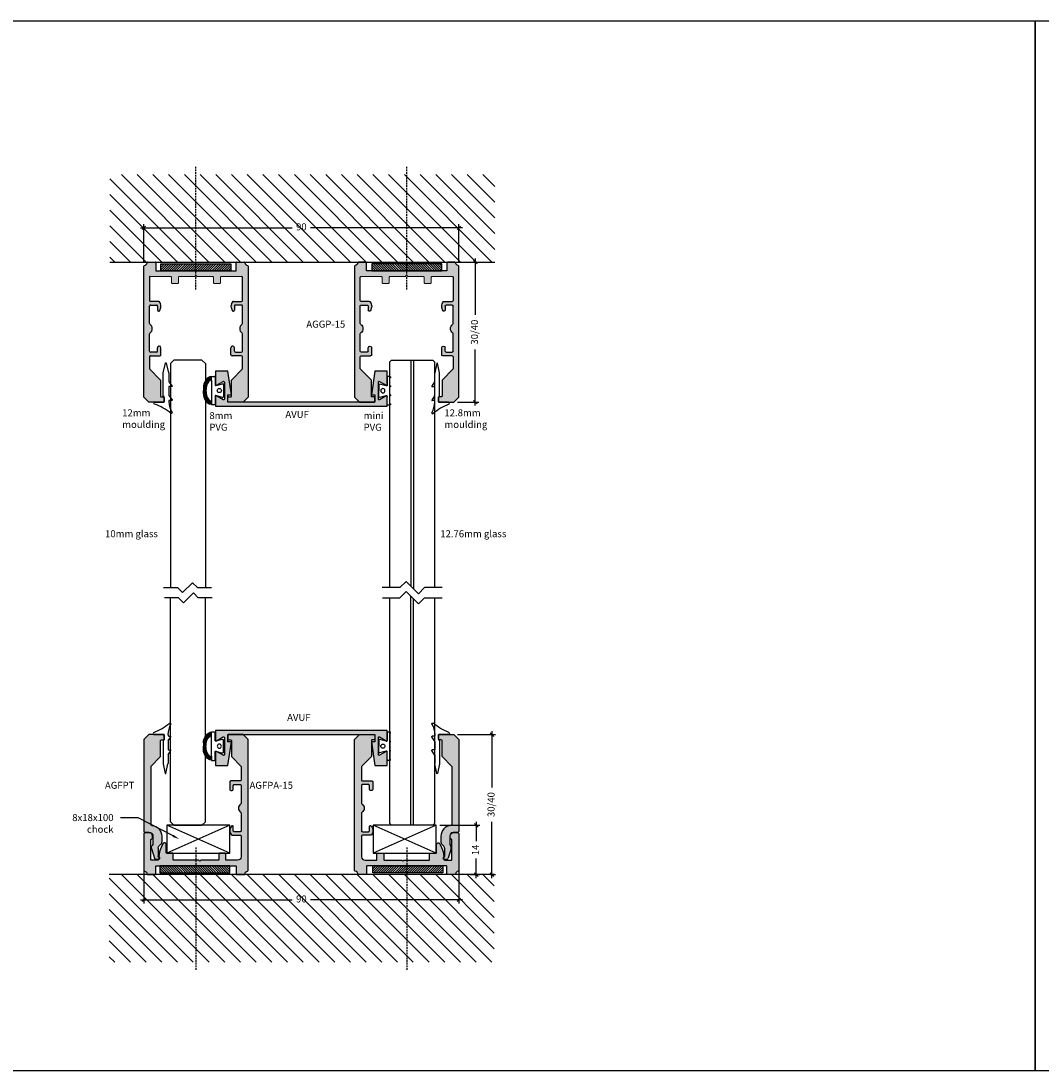
# Model space of a CAD drawing. Units: millimetres. Extents: x 453 to 5099, y -1215 to 3855.
# Drawn here: x 1510 to 1801, y 3555 to 3855 of the extents above; entities that cross this region are included whole.
import ezdxf
from ezdxf import colors
from ezdxf.entities.mleader import LeaderData, LeaderLine
from ezdxf.math import Vec2, Vec3

# ---------------------------------------------------------------- set-up
doc = ezdxf.new("R2010")
doc.units = ezdxf.units.MM
doc.linetypes.add('DASHED', pattern=[0.75, 0.5, -0.25])
doc.layers.get('Defpoints').update_dxf_attribs({"color": 253, "linetype": 'DASHED'})
for name, color, linetype in [('A99-A-D', 4, 'Continuous'), ('A99-C-D', 5, 'DASHED'), ('A99-K-D', 7, 'Continuous'), ('alukappe', 1, 'Continuous'), ('Alum-Profile-Contour_Deko', 4, 'Continuous'), ('DIM', 7, 'Continuous'), ('Glass_Deko', 5, 'Continuous'), ('Insulation_Deko', 8, 'Continuous'), ('Mål', 7, 'Continuous')]:
    doc.layers.add(name, color=color, linetype=linetype)
doc.layers.add('Alum-Profile-Hatch_Deko', color=7, linetype='Continuous', true_color=0xa6a6a6)
doc.styles.add('DEKO', font='verdana.ttf', dxfattribs={"height": 2})
doc.dimstyles.new('DEKO decimal', dxfattribs={"dimtxt": 2, "dimasz": 1, "dimexe": 1, "dimexo": 1, "dimgap": 1, "dimtad": 0, "dimdsep": 46, "dimtxsty": 'DEKO', "dimblk": 'OBLIQUE', "dimcen": 2.5, "dimdle": 1, "dimadec": 0, "dimazin": 0, "dimtfac": 1, "dimtmove": 0, "dimatfit": 3, "dimfxl": 1, "dimarcsym": 0})
doc.dimstyles.new('DEKO integer', dxfattribs={"dimtxt": 2, "dimasz": 1, "dimexe": 1, "dimexo": 1, "dimgap": 1, "dimtad": 0, "dimdec": 0, "dimdsep": 46, "dimtxsty": 'DEKO', "dimblk": 'OBLIQUE', "dimcen": 2.5, "dimdle": 1, "dimadec": 0, "dimazin": 0, "dimtfac": 1, "dimtdec": 0, "dimtmove": 0, "dimatfit": 3, "dimfxl": 1, "dimarcsym": 0})

# ---------------------------------------------------------------- blocks, each defined once
blk = doc.blocks.new('*U16')
blk.add_lwpolyline([(3.12, 2.12), (7.12, 2.12), (8.54, 3.54), (11.36, 0.71), (12.78, 2.12), (16.78, 2.12)])
blk = doc.blocks.new('*U18')
at = {"layer": 'Glass_Deko'}
for p, q in [((-5, 1), (-5, 65)), ((5, 1), (5, 65)), ((-4, 0), (-5, 1)), ((4, 0), (-4, 0)), ((4, 0), (5, 1))]:
    blk.add_line(p, q, dxfattribs=at)
blk.add_blockref('*U16', (-10.08, 62.88))
blk = doc.blocks.new('AVUF')
at = {"layer": 'Alum-Profile-Hatch_Deko'}
blk.add_hatch(color=256, dxfattribs=at).paths.add_polyline_path([(-24.5, 1.2), (-24.5, -1.6, 0.414214), (-24.3, -1.8, 0.131652), (-24.2, -1.77), (-22.3, -0.68, -0.57735), (-22, -0.85), (-22, -3.3), (-22, -5.75, -0.57735), (-22.3, -5.92), (-24.2, -4.83, 0.131652), (-24.3, -4.8, 0.414214), (-24.5, -5), (-24.5, -8.8), (-21, -8.8), (-20, -2.09), (-21, -2.09), (-21, 0), (0, 0), (21, 0), (21, -2.09), (20, -2.09), (21, -8.8), (22, -8.8), (24.5, -8.8), (24.5, -5, 0.414214), (24.3, -4.8, 0.131652), (24.2, -4.83), (22.3, -5.92, -0.57735), (22, -5.75), (22, -3.3), (22, -0.85, -0.57735), (22.3, -0.68), (24.2, -1.77, 0.131652), (24.3, -1.8, 0.414214), (24.5, -1.6), (24.5, 1.2), (0, 1.2)])
at = {"layer": 'Alum-Profile-Contour_Deko'}
blk.add_lwpolyline([(20, -2.09), (21, -8.8), (22, -8.8), (24.5, -8.8), (24.5, -5, 0.414214), (24.3, -4.8, 0.131652), (24.2, -4.83), (22.3, -5.92, -0.57735), (22, -5.75), (22, -3.3), (22, -0.85, -0.57735), (22.3, -0.68), (24.2, -1.77, 0.131652), (24.3, -1.8, 0.414214), (24.5, -1.6), (24.5, 1.2), (0, 1.2), (-24.5, 1.2), (-24.5, -1.6, 0.414214), (-24.3, -1.8, 0.131652), (-24.2, -1.77), (-22.3, -0.68, -0.57735), (-22, -0.85), (-22, -3.3), (-22, -5.75, -0.57735), (-22.3, -5.92), (-24.2, -4.83, 0.131652), (-24.3, -4.8, 0.414214), (-24.5, -5), (-24.5, -8.8), (-21, -8.8), (-21, -8.8), (-20, -2.09), (-21, -2.09), (-21, 0), (0, 0), (21, 0), (21, -2.09)], format="xyb", close=True, dxfattribs=at)
blk = doc.blocks.new('35SKRU')
at = {"layer": 'A99-C-D'}
blk.add_line((0, 0), (35, 0), dxfattribs=at)
blk = doc.blocks.new('FG tape')
at = {"layer": 'Insulation_Deko'}
h = blk.add_hatch(dxfattribs=at)
h.set_pattern_fill('ANSI31', color=256, scale=0.15, style=0)
h.paths.add_polyline_path([(-10, 0), (-10, -2), (10, -2), (10, 0)])
blk.add_lwpolyline([(10, 0), (10, -2), (-10, -2), (-10, 0)], close=True, dxfattribs=at)
blk = doc.blocks.new('AGGP-15')
at = {"layer": 'Alum-Profile-Hatch_Deko', "true_color": 0xa6a6a6}
h = blk.add_hatch(color=253, dxfattribs=at)
h.dxf.hatch_style = 1
h.paths.add_polyline_path([(-10.1, 35.8, -0.414214), (-9.9, 36), (-9.3, 36, 0.414214), (-9.1, 36.2), (-9.1, 37.3, 0.414214), (-9.3, 37.5), (-13.5, 37.5), (-14.9, 36.1), (-14.9, -1.32, 0.365977), (-14.73, -1.51, -0.319198), (-13.91, -2.33, 0.365977), (-13.72, -2.5), (-11.7, -2.5, 0.414214), (-11.5, -2.3), (-11.5, -0.2, -0.414214), (-11.3, 0), (0, 0), (10, 0), (11.3, 0, -0.414214), (11.5, -0.2), (11.5, -2.3, 0.414214), (11.7, -2.5), (13.72, -2.5, 0.365977), (13.91, -2.33, -0.319198), (14.73, -1.51, 0.365977), (14.9, -1.32), (14.9, 36.1), (13.5, 37.5), (9.3, 37.5, 0.414214), (9.1, 37.3), (9.1, 36.2, 0.414214), (9.3, 36), (9.9, 36, -0.414214), (10.1, 35.8), (10.1, 31.2), (13.3, 28), (13.3, 24.55, -0.414214), (13, 24.25), (10.3, 24.25, 0.414214), (10, 23.95), (10, 22, 0.414214), (10.5, 21.5, 0.414214), (11, 22), (11, 22.95, -0.414214), (11.3, 23.25), (12.95, 23.25, -0.414214), (13.25, 22.95), (13.25, 17.96, -0.241531), (13.12, 17.72, 0.241531), (12.5, 16.5, 0.241531), (13.12, 15.28, -0.241531), (13.25, 15.04), (13.25, 10.05, -0.414214), (12.95, 9.75), (11.3, 9.75, -0.414214), (11, 10.05), (11, 11.19, 0.414214), (10.69, 11.5, 0.226097), (10.45, 11.38, 0.172007), (10, 10.12, 0.172838), (10.45, 8.86, 0.22525), (10.68, 8.75), (13, 8.75, -0.414214), (13.3, 8.45), (13.3, 1.8, -0.414214), (13.1, 1.6), (7.2, 1.6, -0.414214), (7, 1.8), (7, 3.4, 0.414214), (6.8, 3.6), (5.2, 3.6, 0.414214), (5, 3.4), (5, 1.8, -0.414214), (4.8, 1.6), (0.3, 1.6), (0, 1.3), (-0.3, 1.6), (-4.8, 1.6, -0.414214), (-5, 1.8), (-5, 3.4, 0.414214), (-5.2, 3.6), (-6.8, 3.6, 0.414214), (-7, 3.4), (-7, 1.8, -0.414214), (-7.2, 1.6), (-13.1, 1.6, -0.414214), (-13.3, 1.8), (-13.3, 8.45, -0.414214), (-13, 8.75), (-10.68, 8.75, 0.22525), (-10.45, 8.86, 0.172838), (-10, 10.12, 0.172007), (-10.45, 11.38, 0.226097), (-10.69, 11.5, 0.414214), (-11, 11.19), (-11, 10.05, -0.414214), (-11.3, 9.75), (-12.95, 9.75, -0.414214), (-13.25, 10.05), (-13.25, 15.04, -0.241531), (-13.13, 15.28, 0.241531), (-12.5, 16.5, 0.241531), (-13.13, 17.72, -0.241531), (-13.25, 17.96), (-13.25, 22.95, -0.414214), (-12.95, 23.25), (-11.3, 23.25, -0.414214), (-11, 22.95), (-11, 22, 0.414214), (-10.5, 21.5, 0.414214), (-10, 22), (-10, 23.95, 0.414214), (-10.3, 24.25), (-13, 24.25, -0.414214), (-13.3, 24.55), (-13.3, 28), (-10.1, 31.2)])
at = {"layer": 'A99-A-D', "linetype": 'Continuous'}
for p, q in [((-13.5, 37.5), (-14.9, 36.1)), ((-14.9, -1.32), (-14.9, 36.1)), ((-13.5, 37.5), (-9.3, 37.5)), ((-9.3, 36), (-9.9, 36)), ((-9.1, 37.3), (-9.1, 36.2)), ((9.1, 36.2), (9.1, 37.3)), ((9.3, 37.5), (13.5, 37.5)), ((9.9, 36), (9.3, 36)), ((14.9, 36.1), (13.5, 37.5)), ((14.9, 36.1), (14.9, -1.32)), ((-10.1, 35.8), (-10.1, 31.2)), ((10.1, 31.2), (10.1, 35.8)), ((-10.1, 31.2), (-13.3, 28)), ((13.3, 28), (10.1, 31.2)), ((-13.3, 28), (-13.3, 24.55)), ((13.3, 24.55), (13.3, 28)), ((-13, 24.25), (-10.3, 24.25)), ((13, 24.25), (10.3, 24.25)), ((-13.25, 22.95), (-13.25, 17.96)), ((-11.3, 23.25), (-12.95, 23.25)), ((-11, 22.95), (-11, 22)), ((-10.5, 21.5), (-10.5, 21.5)), ((-10, 23.95), (-10, 22)), ((10, 23.95), (10, 22)), ((10.5, 21.5), (10.5, 21.5)), ((11, 22.95), (11, 22)), ((11.3, 23.25), (12.95, 23.25)), ((13.25, 22.95), (13.25, 17.96)), ((-13.25, 15.04), (-13.25, 10.05)), ((13.25, 15.04), (13.25, 10.05)), ((-12.95, 9.75), (-11.3, 9.75)), ((-11, 10.05), (-11, 11.19)), ((11, 10.05), (11, 11.19)), ((12.95, 9.75), (11.3, 9.75)), ((-13.3, 8.45), (-13.3, 1.8)), ((-10.68, 8.75), (-13, 8.75)), ((10.68, 8.75), (13, 8.75)), ((13.3, 1.8), (13.3, 8.45)), ((0, 0), (-11.3, 0)), ((0, 1.3), (-0.3, 1.6)), ((0.3, 1.6), (0, 1.3)), ((11.3, 0), (0, 0)), ((-11.7, -2.5), (-13.72, -2.5)), ((-11.5, -0.2), (-11.5, -2.3)), ((11.5, -2.3), (11.5, -0.2)), ((13.72, -2.5), (11.7, -2.5))]:
    blk.add_line(p, q, dxfattribs=at)
at = {"layer": 'A99-A-D', "lineweight": 18}
for p, q in [((-7, 1.8), (-7, 3.4)), ((-6.8, 3.6), (-5.2, 3.6)), ((-5, 3.4), (-5, 1.8)), ((5, 3.4), (5, 1.8)), ((6.8, 3.6), (5.2, 3.6)), ((7, 1.8), (7, 3.4)), ((-13.1, 1.6), (-7.2, 1.6)), ((-4.8, 1.6), (-0.3, 1.6)), ((4.8, 1.6), (0.3, 1.6)), ((13.1, 1.6), (7.2, 1.6))]:
    blk.add_line(p, q, dxfattribs=at)
at = {"layer": 'A99-A-D', "linetype": 'Continuous'}
for centre, radius, start, end in [((-9.9, 35.8), 0.2, 90, 180), ((-9.3, 37.3), 0.2, 0, 90), ((-9.3, 36.2), 0.2, 270, 0), ((9.3, 37.3), 0.2, 90, 180), ((9.3, 36.2), 0.2, 180, 270), ((9.9, 35.8), 0.2, 0, 90), ((-13, 24.55), 0.3, 180, 270), ((-10.3, 23.95), 0.3, 0, 90), ((10.3, 23.95), 0.3, 90, 180), ((13, 24.55), 0.3, 270, 0), ((-12.95, 22.95), 0.3, 90, 180), ((-11.3, 22.95), 0.3, 0, 90), ((-10.5, 22), 0.5, 180, 270), ((-10.5, 22), 0.5, 270, 0), ((10.5, 22), 0.5, 180, 270), ((10.5, 22), 0.5, 270, 0), ((11.3, 22.95), 0.3, 90, 180), ((12.95, 22.95), 0.3, 0, 90), ((-12.95, 17.96), 0.3, 180, 234.3147), ((-12.95, 15.04), 0.3, 125.6853, 180), ((-14, 16.5), 1.5, 0, 54.3147), ((-14, 16.5), 1.5, 305.6853, 0), ((14, 16.5), 1.5, 125.6853, 180), ((14, 16.5), 1.5, 180, 234.3147), ((12.95, 17.96), 0.3, 305.6853, 0), ((12.95, 15.04), 0.3, 0, 54.3147), ((-12.95, 10.05), 0.3, 180, 270), ((-11.3, 10.05), 0.3, 270, 0), ((-10.69, 11.19), 0.311, 90, 180), ((-10.69, 11.19), 0.311, 39.0391, 90), ((-12, 10.12), 2, 0, 39.0391), ((-12, 10.12), 2, 320.7761, 0), ((12, 10.12), 2, 140.9609, 180), ((12, 10.12), 2, 180, 219.2239), ((10.69, 11.19), 0.311, 90, 140.9609), ((10.69, 11.19), 0.311, 0, 90), ((11.3, 10.05), 0.3, 180, 270), ((12.95, 10.05), 0.3, 270, 0), ((-13, 8.45), 0.3, 90, 180), ((-10.68, 9.05), 0.3, 270, 320.7761), ((10.68, 9.05), 0.3, 219.2239, 270), ((13, 8.45), 0.3, 0, 90), ((-13.1, 1.8), 0.2, 180, 270), ((-11.3, -0.2), 0.2, 90, 180), ((11.3, -0.2), 0.2, 0, 90), ((13.1, 1.8), 0.2, 270, 0), ((-14.7, -1.32), 0.2, 180, 260.4059), ((-14.9, -2.5), 1, 9.5941, 80.4059), ((-13.72, -2.3), 0.2, 189.5941, 270), ((-11.7, -2.3), 0.2, 270, 0), ((11.7, -2.3), 0.2, 180, 270), ((13.72, -2.3), 0.2, 270, 350.4059), ((14.9, -2.5), 1, 99.5941, 170.4059), ((14.7, -1.32), 0.2, 279.5941, 0)]:
    blk.add_arc(centre, radius, start, end, dxfattribs=at)
at = {"layer": 'A99-A-D', "lineweight": 18}
for centre, start, end in [((-6.8, 3.4), 90, 180), ((-5.2, 3.4), 0, 90), ((5.2, 3.4), 90, 180), ((6.8, 3.4), 0, 90), ((-7.2, 1.8), 270, 0), ((-4.8, 1.8), 180, 270), ((4.8, 1.8), 270, 0), ((7.2, 1.8), 180, 270)]:
    blk.add_arc(centre, 0.2, start, end, dxfattribs=at)
blk.add_blockref('FG tape', (0, 0))
blk = doc.blocks.new('_Oblique')
at = {"color": 0, "lineweight": -2}
blk.add_line((-0.5, -0.5), (0.5, 0.5), dxfattribs=at)
blk = doc.blocks.new('*D502')
at = {"color": 0, "lineweight": -2, "transparency": 16777216}
for p, q in [((1543.67, 3796.28), (1587.08, 3796.28)), ((1544.67, 3786.28), (1544.67, 3797.28)), ((1635.67, 3796.28), (1592.25, 3796.28)), ((1634.67, 3786.28), (1634.67, 3797.28))]:
    blk.add_line(p, q, dxfattribs=at)
at = {"layer": 'Defpoints', "color": 0, "transparency": 16777216}
for p in [(1634.67, 3796.28), (1544.67, 3785.28), (1634.67, 3785.28)]:
    blk.add_point(p, dxfattribs=at)
at = {"color": 0, "lineweight": -2, "transparency": 16777216, "rotation": 180}
blk.add_blockref('_Oblique', (1544.67, 3796.28), dxfattribs=at)
at = {"color": 0, "lineweight": -2, "transparency": 16777216}
blk.add_blockref('_Oblique', (1634.67, 3796.28), dxfattribs=at)
at = {"color": 0, "transparency": 16777216, "insert": (1589.67, 3796.28), "char_height": 2, "attachment_point": 5, "style": 'DEKO', "bg_fill": 3, "box_fill_scale": 1.1, "bg_fill_color": 256, "bg_fill_true_color": 13158600, "bg_fill_transparency": 0}
blk.add_mtext('90', dxfattribs=at)
blk = doc.blocks.new('*U511')
at = {"ltscale": 2}
for points in [[(1.98, 4.01, -0.075516), (-2.74, 1.36, 0.311912), (-2.93, 1.08, 0.311912), (-2.74, 0.8), (-0.1, 0.8, -0.414214), (0, 0.7), (0, -0.7, -0.414214), (-0.1, -0.8), (-0.2, -0.8, 0.414214), (-0.3, -0.9), (-0.3, -7.54, 0.061703), (-0.29, -7.58), (0.4, -10.36, 0.742758), (0.6, -10.36), (1.29, -7.58, 0.061703), (1.3, -7.54), (1.3, -5.13)], [(1.3, -5.13, -0.165783), (1.34, -5.01), (2.28, -3.79, 0.606607), (2.2, -3.63), (1.4, -3.63, -0.414214), (1.3, -3.53), (1.3, -1.2, -0.165783), (1.34, -1.08), (2.28, 0.14, 0.606607), (2.2, 0.3), (1.5, 0.3, -0.414214), (1.3, 0.5), (1.3, 0.71, -0.099047), (2.28, 3.77, 0.764754), (1.98, 4.01)]]:
    blk.add_lwpolyline(points, format="xyb", dxfattribs=at)
blk = doc.blocks.new('A$C1CC635F9')
at = {"layer": 'A99-K-D'}
for p, q in [((-4.03, 0), (-3.93, 0.5)), ((-3.03, 0), (-2.91, 0.44)), ((-0.95, 2.3), (0, 2.3)), ((0.95, 2.3), (0, 2.3)), ((3.03, 0), (2.91, 0.44)), ((4.03, 0), (3.93, 0.5))]:
    blk.add_line(p, q, dxfattribs=at)
for centre, radius, start, end in [((-1.01, -0.97), 3.27, 89.0742, 153.1731), ((-0.66, -1.2), 2.78, 91.1711, 143.9374), ((2.3, -89.71), 91.34, 91.4457, 91.8971), ((-2.3, -89.71), 91.34, 88.1029, 88.5543), ((0.66, -1.2), 2.78, 36.0626, 88.8289), ((1.01, -0.97), 3.27, 26.8269, 90.9258)]:
    blk.add_arc(centre, radius, start, end, dxfattribs=at)
blk = doc.blocks.new('*U425')
at = {"layer": 'A99-K-D', "true_color": 0xc7c8ca}
h = blk.add_hatch(dxfattribs=at)
h.set_pattern_fill('ANSI31', color=9, scale=1.6, angle=-90, style=0)
h.set_pattern_definition([(315, (-8.94865, 81.13386), (0.14142136, 0.14142136), [])])
h.paths.add_polyline_path([(5.71, 0.24, 0.287212), (3.91, 3.22), (3.41, 3.32), (3.41, 2.32), (3.84, 2.2, -0.230938), (4.98, 0.04, -0.002069), (5, -0.71, -0.00197), (4.98, -1.43, -0.234393), (3.84, -3.62), (3.41, -3.75), (3.41, -4.75), (3.91, -4.64, 0.287212), (5.71, -1.67), (5.71, -0.71)])
at = {"layer": 'A99-K-D'}
for p, q in [((2.41, 0.89), (2.41, 3.14)), ((2.61, 3.34), (3.41, 3.34)), ((3.41, 2.14), (3.41, 3.34)), ((0.01, -0.71), (0.01, 1.04)), ((0.25, 1.23), (2.16, 0.69)), ((3.41, -0.71), (3.41, 2.14)), ((0.01, -2.46), (0.01, -0.71)), ((2.16, -2.12), (0.25, -2.66)), ((2.41, -4.56), (2.41, -2.31)), ((3.41, -3.56), (3.41, -0.71)), ((5, -0.71), (5, -0.71)), ((3.41, -4.76), (2.61, -4.76)), ((3.41, -3.56), (3.41, -4.76))]:
    blk.add_line(p, q, dxfattribs=at)
blk.add_circle((1.21, -0.71), 0.6, dxfattribs=at)
for centre, start, end in [((2.61, 3.14), 90, 180), ((0.21, 1.04), 77.0926, 180), ((2.21, 0.89), 257.0926, 0), ((0.21, -2.46), 180, 282.9074), ((2.21, -2.31), 0, 102.9074), ((2.61, -4.56), 180, 270)]:
    blk.add_arc(centre, 0.2, start, end, dxfattribs=at)
at = {"rotation": 270}
blk.add_blockref('A$C1CC635F9', (3.41, -0.71), dxfattribs=at)
blk = doc.blocks.new('*U422')
at = {"ltscale": 2}
for p, q in [((-2.93, 0.09), (-0.09, 0.09)), ((-0.29, -1.61), (-0.29, -8.25)), ((-0.19, -1.51), (-0.09, -1.51)), ((0.01, -0.01), (0.01, -1.41)), ((1.11, -0.01), (1.11, -0.21)), ((1.11, -1.91), (1.11, -4.24)), ((1.15, -1.79), (1.89, -0.57)), ((1.31, -0.41), (1.81, -0.41)), ((1.11, -5.84), (1.11, -8.25)), ((1.15, -5.72), (1.89, -4.5)), ((1.21, -4.34), (1.81, -4.34)), ((-0.29, -8.3), (0.31, -11.07)), ((0.5, -11.07), (1.1, -8.3))]:
    blk.add_line(p, q, dxfattribs=at)
for centre, radius, start, end in [((-9.69, 17.33), 18, 292.0589, 308.7748), ((9.29, -0.46), 8.2, 154.6077, 176.8409)]:
    blk.add_arc(centre, radius, start, end)
for centre, radius, start, end in [((1.7, 3.14), 0.2, 336.9318, 126.5602), ((-2.82, 0.37), 0.3, 110.7066, 180), ((-2.82, 0.37), 0.3, 180, 249.2934), ((-0.09, -0.01), 0.1, 360, 90), ((-0.19, -1.61), 0.1, 90, 180), ((-0.09, -1.41), 0.1, 270, 360), ((1.31, -0.21), 0.2, 180, 270), ((1.31, -1.91), 0.2, 142.3479, 180), ((1.81, -0.51), 0.1, 325.0349, 90), ((1.21, -4.24), 0.1, 180, 270), ((1.31, -5.84), 0.2, 142.3479, 180), ((1.81, -4.44), 0.1, 325.0349, 90), ((-0.09, -8.25), 0.2, 180, 194.1233), ((0.91, -8.25), 0.2, 345.8767, 0), ((0.41, -11.04), 0.1, 196.7932, 343.2068)]:
    blk.add_arc(centre, radius, start, end, dxfattribs=at)
blk = doc.blocks.new('*U509')
for p, q in [((2.4, 3.87), (2.4, 1.6)), ((2.52, 4.05), (3.2, 4.05)), ((3.2, 3.65), (3.2, 1.48)), ((0, 1.7), (0, 0)), ((0, -1.7), (0, 0)), ((2.16, 1.41), (0.24, 1.89)), ((3.2, 1.08), (3.2, -1.08)), ((2.16, -1.41), (0.24, -1.89)), ((2.4, -3.85), (2.4, -1.6)), ((3.2, -1.48), (3.2, -3.65)), ((3.2, -4.05), (2.6, -4.05))]:
    blk.add_line(p, q)
blk.add_circle((1.2, 0), 0.6)
for centre, start, end in [((2.6, 3.87), 113.1497, 180), ((0.2, 1.7), 77.0926, 180), ((2.2, 1.6), 257.0926, 0), ((0.2, -1.7), 180, 282.9074), ((2.2, -1.6), 0, 102.9074), ((2.6, -3.85), 180, 270)]:
    blk.add_arc(centre, 0.2, start, end)
at = {"ltscale": 2}
for centre in [(3.2, 3.85), (3.2, 1.28), (3.2, -1.28), (3.2, -3.85)]:
    blk.add_arc(centre, 0.2, 270, 90, dxfattribs=at)
blk = doc.blocks.new('*U490')
at = {"layer": 'Mål'}
for p, q in [((-7.5, 0), (10.5, 8)), ((-7.5, 8), (10.5, 0))]:
    blk.add_line(p, q, dxfattribs=at)
blk.add_lwpolyline([(-7.5, 0), (-7.5, 8), (10.5, 8), (10.5, 0), (-7.5, 0)], dxfattribs=at)
blk = doc.blocks.new('AGFPA-15')
at = {"layer": 'Alum-Profile-Hatch_Deko', "true_color": 0xa6a6a6}
h = blk.add_hatch(color=253, dxfattribs=at)
h.dxf.hatch_style = 1
h.paths.add_polyline_path([(-10.1, 35.8, -0.414214), (-9.9, 36), (-9.3, 36, 0.414214), (-9.1, 36.2), (-9.1, 37.3, 0.414214), (-9.3, 37.5), (-13.5, 37.5), (-14.9, 36.1), (-14.9, -1.32, 0.365977), (-14.73, -1.51, -0.319198), (-13.91, -2.33, 0.365977), (-13.72, -2.5), (-11.7, -2.5, 0.414214), (-11.5, -2.3), (-11.5, -0.2, -0.414214), (-11.3, 0), (11.3, 0, -0.414214), (11.5, -0.2), (11.5, -2.3, 0.414214), (11.7, -2.5), (13.72, -2.5, 0.365977), (13.91, -2.33, -0.319198), (14.73, -1.51, 0.365977), (14.9, -1.32), (14.9, 9.2), (14.6, 9.5), (13.4, 9.5, 0.414214), (12.4, 8.5), (12.4, 8.21, 0.198912), (12.55, 7.85), (12.75, 7.65, -0.198912), (12.9, 7.29), (12.9, 1.8, -0.414214), (12.7, 1.6), (10.98, 1.6, -0.330289), (10.4, 2.2, -0.244452), (10.57, 2.53, 0.272992), (10.65, 2.71, 0.082014), (9.96, 5.22), (9.45, 6.31, 0.803413), (8.5, 6.1), (8.5, 3.8, -0.414214), (8.3, 3.6), (6.7, 3.6, 0.414214), (6.5, 3.4), (6.5, 1.8, -0.414214), (6.3, 1.6), (-0.83, 1.6), (-1.13, 1.3), (-1.43, 1.6), (-6.3, 1.6, -0.414214), (-6.5, 1.8), (-6.5, 3.4, 0.414214), (-6.7, 3.6), (-8.3, 3.6, 0.414214), (-8.5, 3.4), (-8.5, 1.8, -0.414214), (-8.7, 1.6), (-11.9, 1.6, -0.414214), (-12.9, 2.6), (-12.9, 8.45, -0.414214), (-12.6, 8.75), (-10.33, 8.75, 0.22525), (-10.1, 8.86, 0.172838), (-9.65, 10.12, 0.172007), (-10.1, 11.38, 0.226097), (-10.34, 11.5, 0.414214), (-10.65, 11.19), (-10.65, 10.05, -0.414214), (-10.95, 9.75), (-12.6, 9.75, -0.414214), (-12.9, 10.05), (-12.9, 15.04, -0.241531), (-12.77, 15.28, 0.241531), (-12.15, 16.5, 0.241531), (-12.77, 17.72, -0.241531), (-12.9, 17.96), (-12.9, 22.95, -0.414214), (-12.6, 23.25), (-10.95, 23.25, -0.414214), (-10.65, 22.95), (-10.65, 22, 0.414214), (-10.15, 21.5, 0.414214), (-9.65, 22), (-9.65, 23.95, 0.414214), (-9.95, 24.25), (-12.6, 24.25, -0.414214), (-12.9, 24.55), (-12.9, 28.4), (-10.1, 31.2)])
at = {"layer": 'Alum-Profile-Contour_Deko', "linetype": 'Continuous'}
blk.add_lwpolyline([(14.9, 9.2), (14.9, -1.32, -0.365977), (14.73, -1.51, 0.319198), (13.91, -2.33, -0.365977), (13.72, -2.5), (11.7, -2.5, -0.414214), (11.5, -2.3), (11.5, -0.2, 0.414214), (11.3, 0), (-11.3, 0, 0.414214), (-11.5, -0.2), (-11.5, -2.3, -0.414214), (-11.7, -2.5), (-13.72, -2.5, -0.365977), (-13.91, -2.33, 0.319198), (-14.73, -1.51, -0.365977), (-14.9, -1.32), (-14.9, 36.1), (-13.5, 37.5), (-9.3, 37.5, -0.414214), (-9.1, 37.3), (-9.1, 36.2, -0.414214), (-9.3, 36), (-9.9, 36, 0.414214), (-10.1, 35.8), (-10.1, 31.2), (-12.9, 28.4), (-12.9, 24.55, 0.414214), (-12.6, 24.25), (-9.95, 24.25, -0.414214), (-9.65, 23.95), (-9.65, 22, -0.414214), (-10.15, 21.5), (-10.15, 21.5, -0.414214), (-10.65, 22), (-10.65, 22.95, 0.414214), (-10.95, 23.25), (-12.6, 23.25, 0.414214), (-12.9, 22.95), (-12.9, 17.96, 0.241531), (-12.77, 17.72, -0.241531), (-12.15, 16.5, -0.241531), (-12.77, 15.28, 0.241531), (-12.9, 15.04), (-12.9, 10.05, 0.414214), (-12.6, 9.75), (-10.95, 9.75, 0.414214), (-10.65, 10.05), (-10.65, 11.19, -0.414214), (-10.34, 11.5, -0.226097), (-10.1, 11.38, -0.172007), (-9.65, 10.12, -0.172838), (-10.1, 8.86, -0.22525), (-10.33, 8.75), (-12.6, 8.75, 0.414214), (-12.9, 8.45), (-12.9, 2.6, 0.414214), (-11.9, 1.6), (-8.7, 1.6, 0.414214), (-8.5, 1.8), (-8.5, 3.4, -0.414214), (-8.3, 3.6), (-6.7, 3.6, -0.414214), (-6.5, 3.4), (-6.5, 1.8, 0.414214), (-6.3, 1.6), (-1.43, 1.6), (-1.13, 1.3), (-0.83, 1.6), (6.3, 1.6, 0.414214), (6.5, 1.8), (6.5, 3.4, -0.414214), (6.7, 3.6), (8.3, 3.6, 0.414214), (8.5, 3.8), (8.5, 6.1, -0.803413), (9.45, 6.31), (9.96, 5.22, -0.082014), (10.65, 2.71, -0.272992), (10.57, 2.53, 0.244452), (10.4, 2.2, 0.315517), (10.94, 1.61, 0.054719), (11.01, 1.6), (12.7, 1.6, 0.414214), (12.9, 1.8), (12.9, 7.29, 0.198912), (12.75, 7.65), (12.55, 7.85, -0.198912), (12.4, 8.21), (12.4, 8.5, -0.414214), (13.4, 9.5), (14.6, 9.5), (14.9, 9.2), (14.6, 9.5)], format="xyb", dxfattribs=at)
blk.add_blockref('FG tape', (0.35, 0))
blk = doc.blocks.new('AGFPT')
at = {"layer": 'Alum-Profile-Hatch_Deko'}
h = blk.add_hatch(color=256, dxfattribs=at)
h.dxf.hatch_style = 1
h.paths.add_polyline_path([(0, 13.15), (-1.4, 14.55), (-5.6, 14.55, 0.414214), (-5.8, 14.35), (-5.8, 13.25, 0.414214), (-5.6, 13.05), (-5, 13.05, -0.414214), (-4.8, 12.85), (-4.8, 8.25), (-2, 5.45), (-2, -11.16, -0.396561), (-2.28, -11.46, 0.396561), (-5.1, -14.45), (-5.1, -16.12, 0.21701), (-4.76, -16.88), (-4.44, -17.15, -0.21701), (-4.1, -17.91), (-4.1, -20.29, -0.298217), (-4.22, -20.48, 0.812836), (-4.1, -21.05), (-3.35, -21.05, 0.363354), (-3.06, -20.8), (-2.19, -17.96, 0.213091), (-2.39, -17.17, -0.167309), (-2.6, -16.56), (-2.6, -14.45, -0.414214), (-1.6, -13.45), (-0.3, -13.45), (0, -13.15)])
at = {"layer": 'Alum-Profile-Contour_Deko', "linetype": 'Continuous'}
for p, q in [((-5.8, 13.25), (-5.8, 14.35)), ((-5.6, 14.55), (-1.4, 14.55)), ((-5, 13.05), (-5.6, 13.05)), ((-4.8, 8.25), (-4.8, 12.85)), ((0, 13.15), (-1.4, 14.55)), ((0, 13.15), (0, -13.15)), ((-2, 5.45), (-4.8, 8.25)), ((-2, 5.45), (-2, -11.16)), ((-5.1, -14.45), (-5.1, -16.12)), ((-2.6, -14.45), (-2.6, -16.56)), ((0, -13.15), (-0.3, -13.45))]:
    blk.add_line(p, q, dxfattribs=at)
at = {"layer": 'Alum-Profile-Contour_Deko'}
for p, q in [((-0.3, -13.45), (-1.6, -13.45)), ((-4.44, -17.15), (-4.76, -16.88)), ((-4.1, -17.91), (-4.1, -20.29)), ((-2.19, -17.96), (-3.06, -20.8))]:
    blk.add_line(p, q, dxfattribs=at)
at = {"layer": 'Alum-Profile-Contour_Deko', "lineweight": 18}
blk.add_line((-3.35, -21.05), (-4.1, -21.05), dxfattribs=at)
at = {"layer": 'Alum-Profile-Contour_Deko', "linetype": 'Continuous'}
for centre, start, end in [((-5.6, 14.35), 90, 180), ((-5.6, 13.25), 180, 270), ((-5, 12.85), 0, 90)]:
    blk.add_arc(centre, 0.2, start, end, dxfattribs=at)
at = {"layer": 'Alum-Profile-Contour_Deko'}
for centre, radius, start, end in [((-2.1, -14.45), 3, 93.4746, 180), ((-2.3, -11.16), 0.3, 273.4746, 0), ((-1.6, -14.45), 1, 90, 180), ((-4.1, -16.12), 1, 180, 228.9756), ((-5.1, -17.91), 1, 0, 48.9756), ((-1.6, -16.56), 1, 180, 217.9925), ((-3.18, -17.79), 1, 349.8753, 37.9925), ((-4.1, -20.75), 0.3, 113.5782, 270), ((-4.3, -20.29), 0.2, 293.5782, 0), ((-3.35, -20.75), 0.3, 270, 349.8753)]:
    blk.add_arc(centre, radius, start, end, dxfattribs=at)
blk = doc.blocks.new('*U491')
at = {"layer": 'Mål'}
for p, q in [((-7.5, 0), (10.5, 8)), ((-7.5, 8), (10.5, 0))]:
    blk.add_line(p, q, dxfattribs=at)
blk.add_lwpolyline([(-7.5, 0), (-7.5, 8), (10.5, 8), (10.5, 0), (-7.5, 0)], dxfattribs=at)
blk = doc.blocks.new('*D503')
at = {"color": 0, "lineweight": -2, "transparency": 16777216}
for p, q in [((1629.23, 3625.57), (1640.66, 3625.57)), ((1639.66, 3626.57), (1639.66, 3621.02)), ((1639.66, 3610.47), (1639.66, 3616.03)), ((1637.9, 3611.47), (1640.66, 3611.47))]:
    blk.add_line(p, q, dxfattribs=at)
at = {"layer": 'Defpoints', "color": 0, "transparency": 16777216}
for p in [(1628.23, 3625.57), (1636.9, 3611.47), (1639.66, 3611.47)]:
    blk.add_point(p, dxfattribs=at)
at = {"color": 0, "lineweight": -2, "transparency": 16777216}
for p, rotation in [((1639.66, 3625.57), 90), ((1639.66, 3611.47), 270)]:
    blk.add_blockref('_Oblique', p, dxfattribs=dict(at, rotation=rotation))
at = {"color": 0, "transparency": 16777216, "insert": (1639.66, 3618.52), "char_height": 2, "attachment_point": 5, "rotation": 90, "style": 'DEKO'}
blk.add_mtext('14', dxfattribs=at)
blk = doc.blocks.new('*D504')
at = {"color": 0, "lineweight": -2, "transparency": 16777216}
for p, q in [((1634.27, 3651.47), (1645.13, 3651.47)), ((1644.13, 3652.47), (1644.13, 3636.39)), ((1644.13, 3610.47), (1644.13, 3626.55)), ((1643.67, 3611.47), (1645.13, 3611.47))]:
    blk.add_line(p, q, dxfattribs=at)
at = {"layer": 'Defpoints', "color": 0, "transparency": 16777216}
for p in [(1633.27, 3651.47), (1642.67, 3611.47), (1644.13, 3611.47)]:
    blk.add_point(p, dxfattribs=at)
at = {"color": 0, "lineweight": -2, "transparency": 16777216}
for p, rotation in [((1644.13, 3651.47), 90), ((1644.13, 3611.47), 270)]:
    blk.add_blockref('_Oblique', p, dxfattribs=dict(at, rotation=rotation))
at = {"color": 0, "transparency": 16777216, "insert": (1644.13, 3631.47), "char_height": 2, "attachment_point": 5, "rotation": 90, "style": 'DEKO'}
blk.add_mtext('30/40', dxfattribs=at)
blk = doc.blocks.new('*D505')
at = {"color": 0, "lineweight": -2, "transparency": 16777216}
for p, q in [((1544.67, 3613.05), (1544.67, 3603.25)), ((1634.67, 3613.05), (1634.67, 3603.25)), ((1543.67, 3604.25), (1587.08, 3604.25)), ((1635.67, 3604.25), (1592.25, 3604.25))]:
    blk.add_line(p, q, dxfattribs=at)
at = {"layer": 'Defpoints', "color": 0, "transparency": 16777216}
for p in [(1544.67, 3614.05), (1634.67, 3614.05), (1634.67, 3604.25)]:
    blk.add_point(p, dxfattribs=at)
at = {"color": 0, "lineweight": -2, "transparency": 16777216, "rotation": 180}
blk.add_blockref('_Oblique', (1544.67, 3604.25), dxfattribs=at)
at = {"color": 0, "lineweight": -2, "transparency": 16777216}
blk.add_blockref('_Oblique', (1634.67, 3604.25), dxfattribs=at)
at = {"color": 0, "transparency": 16777216, "insert": (1589.67, 3604.25), "char_height": 2, "attachment_point": 5, "style": 'DEKO'}
blk.add_mtext('90', dxfattribs=at)
blk = doc.blocks.new('*D500')
at = {"color": 0, "lineweight": -2, "transparency": 16777216}
for p, q in [((1634.27, 3786.46), (1640.38, 3786.46)), ((1639.38, 3787.46), (1639.38, 3771.38)), ((1639.38, 3745.46), (1639.38, 3761.54)), ((1634.27, 3746.46), (1640.38, 3746.46))]:
    blk.add_line(p, q, dxfattribs=at)
at = {"layer": 'Defpoints', "color": 0, "transparency": 16777216}
for p in [(1633.27, 3786.46), (1639.38, 3786.46), (1633.27, 3746.46)]:
    blk.add_point(p, dxfattribs=at)
at = {"color": 0, "lineweight": -2, "transparency": 16777216}
for p, rotation in [((1639.38, 3786.46), 90), ((1639.38, 3746.46), 270)]:
    blk.add_blockref('_Oblique', p, dxfattribs=dict(at, rotation=rotation))
at = {"color": 0, "transparency": 16777216, "insert": (1639.38, 3766.46), "char_height": 2, "attachment_point": 5, "rotation": 90, "style": 'DEKO'}
blk.add_mtext('30/40', dxfattribs=at)
blk = doc.blocks.new('*U508')
blk.add_lwpolyline([(1.77, 1.77), (6.77, 1.77), (8.54, 3.54), (12.07, 0), (13.84, 1.77), (18.84, 1.77)])
blk = doc.blocks.new('*U512')
at = {"color": 9, "true_color": 0xc7c8ca}
for p, q in [((-0.38, 0), (-0.38, 65.38)), ((0.38, 0), (0.38, 64.62))]:
    blk.add_line(p, q, dxfattribs=at)
at = {"layer": 'Glass_Deko'}
blk.add_lwpolyline([(6.38, 65), (6.38, 0.5), (5.88, 0), (-5.88, 0), (-6.38, 0.5), (-6.38, 65)], dxfattribs=at)
blk.add_blockref('*U508', (-10.3, 63.23))
blk = doc.blocks.new('*U513')
at = {"color": 9, "true_color": 0xc7c8ca}
for p, q in [((-0.38, 0), (-0.38, 64.62)), ((0.38, 0), (0.38, 65.38))]:
    blk.add_line(p, q, dxfattribs=at)
at = {"layer": 'Glass_Deko'}
blk.add_lwpolyline([(-6.38, 65), (-6.38, 0.5), (-5.88, 0), (5.88, 0), (6.38, 0.5), (6.38, 65)], dxfattribs=at)
at = {"xscale": -1}
blk.add_blockref('*U508', (10.3, 63.23), dxfattribs=at)

msp = doc.modelspace()

# ---------------------------------------------------------------- hatches: boundary and pattern name
at = {"true_color": 0x939598}
h = msp.add_hatch(dxfattribs=at)
h.set_pattern_fill('ANSI31', color=252, angle=90)
h.set_pattern_definition([(135, (-1860.4847, 1220.3898), (-2.245064, -2.245064), [])])
h.paths.add_polyline_path([(1534.943, 3811.464), (1534.943, 3786.464), (1644.943, 3786.464), (1644.943, 3811.464)])
h = msp.add_hatch(dxfattribs=at)
h.set_pattern_fill('ANSI31', color=252, angle=90)
h.set_pattern_definition([(135, (-2460.5473, 1422.9056), (-2.245064, -2.245064), [])])
h.paths.add_polyline_path([(1644.802, 3586.472), (1644.802, 3611.472), (1534.802, 3611.472), (1534.802, 3586.472)])

# ---------------------------------------------------------------- linework, layer by layer
for p, q in [((1534.943, 3786.464), (1644.943, 3786.464)), ((1644.802, 3611.472), (1534.802, 3611.472))]:
    msp.add_line(p, q)
for points in [[(1199.331, 3855.358), (1799.331, 3855.358), (1799.331, 3555.358), (1199.331, 3555.358)], [(1799.331, 3855.358), (2399.331, 3855.358), (2399.331, 3555.358), (1799.331, 3555.358)]]:
    msp.add_lwpolyline(points, close=True)

# ---------------------------------------------------------------- block references
at = {"rotation": 180}
for name, p in [('AGGP-15', (1559.565, 3783.964)), ('*U512', (1621.345, 3758.464)), ('*U422', (1628.871, 3746.501)), ('*U425', (1567.429, 3749.062))]:
    msp.add_blockref(name, p, dxfattribs=at)
at = {"xscale": -1, "rotation": 180}
for name, p in [('AGGP-15', (1619.765, 3783.964)), ('*U511', (1550.46, 3747.264)), ('*U18', (1557.271, 3758.464)), ('*U509', (1611.765, 3749.716))]:
    msp.add_blockref(name, p, dxfattribs=at)
at = {"xscale": -1}
for name, p in [('*U18', (1557.271, 3625.572)), ('*U513', (1621.345, 3625.572)), ('*U422', (1628.871, 3651.434)), ('AGFPA-15', (1559.565, 3613.972)), ('AGFPT', (1544.665, 3636.922)), ('*U425', (1567.429, 3648.874))]:
    msp.add_blockref(name, p, dxfattribs=at)
for name, p in [('*U422', (1550.46, 3651.434)), ('AGFPA-15', (1619.765, 3613.972)), ('*U509', (1611.765, 3648.168)), ('AGFPT', (1634.665, 3636.922))]:
    msp.add_blockref(name, p)
at = {"layer": 'alukappe', "rotation": 180}
msp.add_blockref('AVUF', (1589.665, 3746.464), dxfattribs=at)
at = {"layer": 'alukappe'}
msp.add_blockref('AVUF', (1589.665, 3651.472), dxfattribs=at)
at = {"layer": 'DIM'}
for p, rotation in [((1559.565, 3778.691), 90), ((1619.765, 3778.691), 90), ((1559.565, 3619.245), 270), ((1619.765, 3619.245), 270)]:
    msp.add_blockref('35SKRU', p, dxfattribs=dict(at, rotation=rotation))
at = {"layer": 'Mål', "xscale": -1}
for name, p in [('*U490', (1561.692, 3617.572)), ('*U491', (1620.733, 3617.572))]:
    msp.add_blockref(name, p, dxfattribs=at)

# ---------------------------------------------------------------- texts
at = {"char_height": 2, "attachment_point": 1, "style": 'DEKO'}
for s, insert, width in [('{\\fVerdana|b0|i0|c186|p34;AGGP-15}', (1591.093, 3769.741), 8.87903), ('{\\fVerdana|b0|i0|c186|p34;12mm\\Pm}oulding', (1538.47, 3744.414), 48.07556), ('{\\fVerdana|b0|i0|c186|p34;12.8mm\\Pm}oulding', (1630.549, 3744.414), 48.07556), ('AVUF', (1585.109, 3743.951), 8.87903), ('10mm glass', (1533.578, 3709.859), 27.59199), ('1{\\fVerdana|b0|i0|c186|p34;2.76}mm glass', (1629.357, 3709.859), 27.59199), ('{\\fVerdana|b0|i0|c186|p34;AGFPT}', (1533.547, 3637.991), 7.00502), ('{\\fVerdana|b0|i0|c186|p34;AGFPA-15}', (1574.868, 3637.991), 7.00502)]:
    msp.add_mtext(s, dxfattribs=dict(at, insert=insert, width=width))
at = {"layer": 'DIM', "char_height": 2, "attachment_point": 1, "style": 'DEKO'}
for s, insert, width in [('{\\fVerdana|b0|i0|c186|p34;8mm\\P}PVG', (1563.387, 3743.63), 14.63574), ('{\\fVerdana|b0|i0|c186|p34;mini\\P}PVG', (1607.461, 3743.63), 14.63574), ('AVUF', (1585.606, 3657.391), 46.31847)]:
    msp.add_mtext(s, dxfattribs=dict(at, insert=insert, width=width))

# ---------------------------------------------------------------- dimensions: what is measured, and where the dimension line sits
dim = msp.add_linear_dim(base=(1644.135, 3611.472), p1=(1633.265, 3651.472), p2=(1642.665, 3611.472), angle=90, text='30/40', dimstyle='DEKO integer')
dim.commit()
dim.dimension.update_dxf_attribs({"geometry": '*D504', "text_midpoint": (1644.135, 3631.472)})
dim = msp.add_linear_dim(base=(1639.662, 3611.472), p1=(1628.233, 3625.572), p2=(1636.903, 3611.472), angle=90, dimstyle='DEKO integer')
dim.commit()
dim.dimension.update_dxf_attribs({"geometry": '*D503', "text_midpoint": (1639.662, 3618.522)})
dim = msp.add_linear_dim(base=(1634.665, 3604.252), p1=(1544.665, 3614.048), p2=(1634.665, 3614.048), dimstyle='DEKO integer')
dim.commit()
dim.dimension.update_dxf_attribs({"geometry": '*D505', "text_midpoint": (1589.665, 3604.252)})

# ---------------------------------------------------------------- leaders
ml = msp.add_multileader_mtext('Standard')
ml.set_content('{\\fVerdana|b0|i0|c186|p34;8x18x100\\Pchock}', color=256, style='DEKO')
ml.set_leader_properties()
ml.build(insert=Vec2(0, 0))
ml.multileader.update_dxf_attribs({"dogleg_length": 5, "arrow_head_size": 2})
ctx = ml.context
ctx.base_point, ctx.char_height, ctx.arrow_head_size, ctx.plane_origin = Vec3(1520.598, 3627.738), 2, 2, Vec3(1522.598, 3626.201)
ctx.text_align_type = 2
notes = []
notes.append((ctx, [(0, (1, 1, 0), (1543.002, 3627.738), (-1, 0), 5, [(0, [(1554.781, 3621.61)], 0, [])])]))
ctx.mtext.insert, ctx.mtext.width, ctx.mtext.defined_height, ctx.mtext.alignment, ctx.mtext.flow_direction = Vec3(1536.002, 3628.758), 16.20595, 6.642, 3, 5
for ctx, leaders in notes:
    for number, flags, end, landing, length, lines in leaders:
        leader = LeaderData()
        leader.index, (leader.has_last_leader_line, leader.has_dogleg_vector, leader.attachment_direction) = number, flags
        leader.last_leader_point, leader.dogleg_vector, leader.dogleg_length = Vec3(end), Vec3(landing), length
        for number, points, colour, breaks in lines:
            line = LeaderLine()
            line.index, line.vertices, line.color, line.breaks = number, Vec3.list(points), colors.encode_raw_color(colour), breaks
            leader.lines.append(line)
        ctx.leaders.append(leader)

# ---------------------------------------------------------------- next in the draw order: dimensions: what is measured, and where the dimension line sits
dim = msp.add_linear_dim(base=(1634.665, 3796.279), p1=(1544.665, 3785.28), p2=(1634.665, 3785.28), dimstyle='DEKO decimal', override={"dimscale": 0, "dimdec": 1, "dimtix": 0, "dimtofl": 1, "dimtmove": 0, "dimatfit": 3, "dimtfill": 1})
dim.commit()
dim.dimension.update_dxf_attribs({"geometry": '*D502', "text_midpoint": (1589.665, 3796.279)})

# ---------------------------------------------------------------- next in the draw order: dimensions: what is measured, and where the dimension line sits
dim = msp.add_linear_dim(base=(1639.379, 3786.464), p1=(1633.265, 3746.464), p2=(1633.265, 3786.464), angle=90, text='30/40', dimstyle='DEKO integer')
dim.commit()
dim.dimension.update_dxf_attribs({"geometry": '*D500', "text_midpoint": (1639.379, 3766.464)})

doc.saveas('drawing.dxf')
